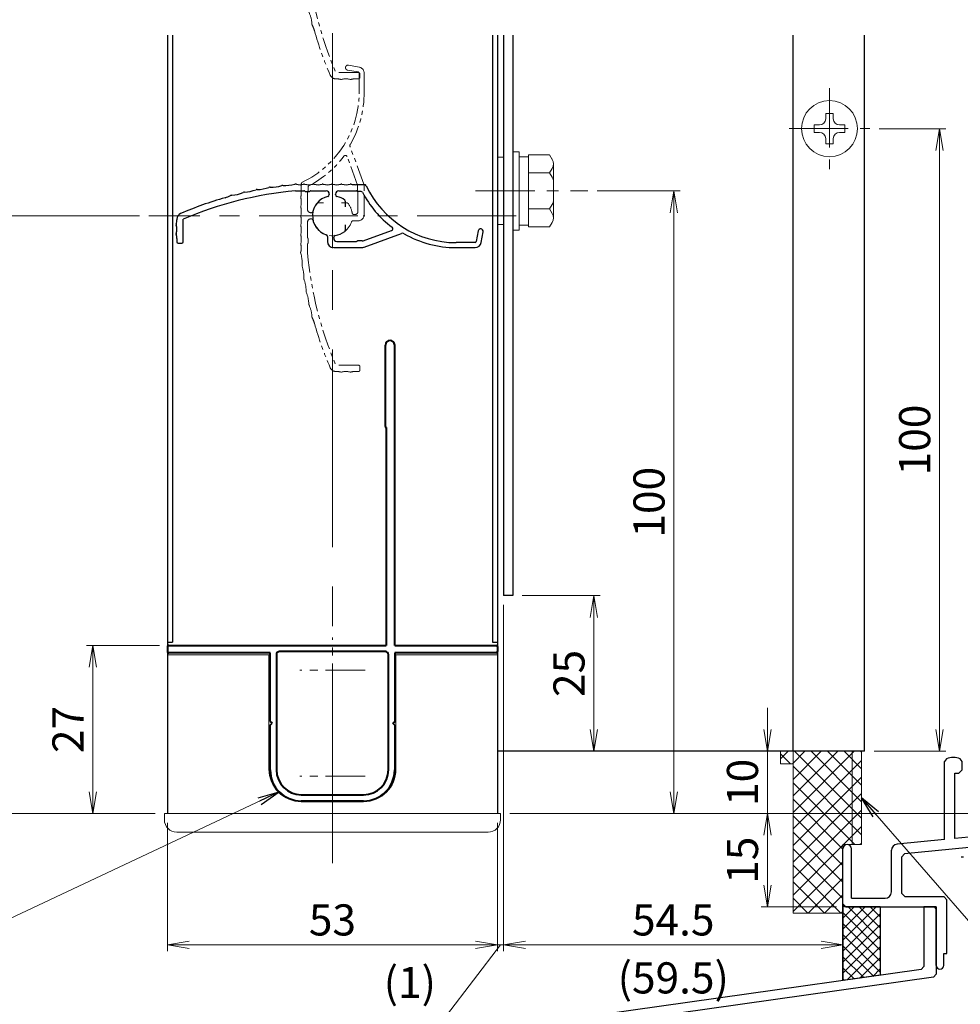
# Model space of a CAD drawing. Units: millimetres. Extents: x 0 to 1830, y -3470 to -2876.
# Drawn here: x 123 to 274, y -3370 to -3212 of the extents above; entities that cross this region are included whole.
import ezdxf

# ---------------------------------------------------------------- set-up
doc = ezdxf.new("R2010")
doc.units = ezdxf.units.MM
doc.header["$MEASUREMENT"] = 0
doc.linetypes.add('CENTER', pattern=[50.8, 31.75, -6.35, 6.35, -6.35])
doc.linetypes.add('PHANTOM', pattern=[63.5, 31.75, -6.35, 6.35, -6.35, 6.35, -6.35])
doc.layers.get('Defpoints').update_dxf_attribs({"color": 252})
for name, color, linetype, lineweight in [('bracket', 141, 'Continuous', 25), ('buhin', 152, 'Continuous', 13), ('center', 2, 'CENTER', 13), ('gaikei', 104, 'Continuous', 25), ('image', 71, 'PHANTOM', 13), ('katazai', 7, 'Continuous', 40), ('louver3', 3, 'Continuous', 25), ('sassi_sunpou', 211, 'Continuous', 13), ('sunpou', 201, 'Continuous', 13)]:
    doc.layers.add(name, color=color, linetype=linetype, lineweight=lineweight)
doc.layers.add('sassi', color=61, linetype='Continuous')
doc.styles.get("Standard").update_dxf_attribs({"font": 'simplex.shx', "width": 0.8, "bigfont": 'extfont2.shx'})
doc.dimstyles.get("Standard").update_dxf_attribs({"dimtxt": 5, "dimasz": 3.5, "dimexe": 1, "dimexo": 1.5, "dimgap": 1.5, "dimtad": 1, "dimdsep": 46, "dimtxsty": 'Standard', "dimblk": 'OPEN', "dimcen": 0, "dimclrd": 256, "dimclre": 256, "dimclrt": 256, "dimazin": 2, "dimtfac": 1, "dimtmove": 0, "dimatfit": 3, "dimldrblk": 'OPEN', "dimfxl": 0, "dimtolj": 1, "dimtzin": 0, "dimlwd": -1, "dimlwe": -1, "dimarcsym": 0})

# ---------------------------------------------------------------- blocks, each defined once
blk = doc.blocks.new('_Open')
at = {"color": 0, "lineweight": -2}
for p, q in [((-1, 0.167), (0, 0)), ((-1, -0.167), (0, 0)), ((0, 0), (-1, 0))]:
    blk.add_line(p, q, dxfattribs=at)
blk = doc.blocks.new('*D37')
at = {"layer": 'Defpoints', "color": 0}
for p in [(104.5, -2972.67), (146, -2972.67), (146, -3339.67)]:
    blk.add_point(p, dxfattribs=at)
at = {"layer": 'sunpou'}
for p, q in [((144.5, -2972.67), (103.5, -2972.67)), ((104.5, -3336.17), (104.5, -2976.17)), ((144.5, -3339.67), (103.5, -3339.67))]:
    blk.add_line(p, q, dxfattribs=at)
at = {"layer": 'sunpou', "xscale": 3.5, "yscale": 3.5, "zscale": 3.5}
for p, rotation in [((104.5, -2972.67), 90), ((104.5, -3339.67), 270)]:
    blk.add_blockref('_Open', p, dxfattribs=dict(at, rotation=rotation))
at = {"layer": 'sunpou', "insert": (100.5, -3156.17), "char_height": 5, "attachment_point": 5, "rotation": 90}
blk.add_mtext('\\A1;面格子H=サッシH+40', dxfattribs=at)
blk = doc.blocks.new('*D38')
at = {"layer": 'Defpoints', "color": 0}
for p in [(143.5, -3055.67), (119.5, -3243.67), (143.5, -3243.67)]:
    blk.add_point(p, dxfattribs=at)
at = {"layer": 'sunpou'}
for p, q in [((142, -3055.67), (118.5, -3055.67)), ((119.5, -3059.17), (119.5, -3240.17)), ((142, -3243.67), (118.5, -3243.67))]:
    blk.add_line(p, q, dxfattribs=at)
at = {"layer": 'sunpou', "xscale": 3.5, "yscale": 3.5, "zscale": 3.5}
for p, rotation in [((119.5, -3055.67), 90), ((119.5, -3243.67), 270)]:
    blk.add_blockref('_Open', p, dxfattribs=dict(at, rotation=rotation))
at = {"layer": 'sunpou', "insert": (115.5, -3149.67), "char_height": 5, "attachment_point": 5, "rotation": 90}
blk.add_mtext('\\A1;P:47xn', dxfattribs=at)
blk = doc.blocks.new('*D39')
at = {"layer": 'Defpoints', "color": 0}
for p in [(325, -3299.67), (200, -3339.67), (355, -3339.67)]:
    blk.add_point(p, dxfattribs=at)
at = {"layer": 'sassi_sunpou'}
for p, q in [((326.5, -3299.67), (356, -3299.67)), ((355, -3303.17), (355, -3336.17)), ((201.5, -3339.67), (356, -3339.67))]:
    blk.add_line(p, q, dxfattribs=at)
at = {"layer": 'sassi_sunpou', "xscale": 3.5, "yscale": 3.5, "zscale": 3.5}
for p, rotation in [((355, -3299.67), 90), ((355, -3339.67), 270)]:
    blk.add_blockref('_Open', p, dxfattribs=dict(at, rotation=rotation))
at = {"layer": 'sassi_sunpou', "insert": (351, -3319.67), "char_height": 5, "attachment_point": 5, "rotation": 90}
blk.add_mtext('\\A1;40', dxfattribs=at)
blk = doc.blocks.new('*D40')
at = {"layer": 'Defpoints', "color": 0}
for p in [(200.5, -3304.67), (255, -3354.17), (200.5, -3360.76)]:
    blk.add_point(p, dxfattribs=at)
at = {"layer": 'sunpou'}
for p, q in [((200.5, -3306.17), (200.5, -3361.76)), ((255, -3355.67), (255, -3361.76)), ((251.5, -3360.76), (204, -3360.76))]:
    blk.add_line(p, q, dxfattribs=at)
at = {"layer": 'sunpou', "xscale": 3.5, "yscale": 3.5, "zscale": 3.5, "rotation": 180}
blk.add_blockref('_Open', (200.5, -3360.76), dxfattribs=at)
at = {"layer": 'sunpou', "xscale": 3.5, "yscale": 3.5, "zscale": 3.5}
blk.add_blockref('_Open', (255, -3360.76), dxfattribs=at)
at = {"layer": 'sunpou', "char_height": 5, "attachment_point": 5}
for s, insert in [('\\A1;54.5', (227.75, -3356.76)), ('\\A1;(59.5)', (227.75, -3366.07))]:
    blk.add_mtext(s, dxfattribs=dict(at, insert=insert))
blk = doc.blocks.new('BMP-474B')
at = {"layer": 'buhin'}
h = blk.add_hatch(dxfattribs=at)
h.set_pattern_fill('ANSI37', color=256, scale=15, style=0)
h.set_pattern_definition([(45, (-1932.9203, -120.6635), (-1.3258252, 1.3258252), []), (135, (-1932.9203, -120.6635), (-1.3258252, -1.3258252), [])])
h.paths.add_polyline_path([(-78, -56), (-70, -56), (-70, -45), (-68.5, -45), (-68.5, -30), (-78, -30)])
h.paths.add_polyline_path([(-78, -32), (-78, -30), (-80, -30), (-80, -32)])
h.paths.add_polyline_path([(-67, -30), (-68.5, -30), (-68.5, -45), (-67, -45)])
for p, q in [((-80, -30), (-80, -32)), ((-80, -30), (-67, -30)), ((-78, -56), (-78, -30)), ((-68.5, -30), (-68.5, -45)), ((-67, -30), (-67, -45)), ((-80, -32), (-78, -32)), ((-67, -45), (-70, -45)), ((-70, -45), (-70, -56)), ((-70, -56), (-78, -56))]:
    blk.add_line(p, q, dxfattribs=at)
blk = doc.blocks.new('*D41')
at = {"layer": 'Defpoints', "color": 0}
for p in [(242.87, -3339.67), (247, -3339.67), (255.5, -3354.67)]:
    blk.add_point(p, dxfattribs=at)
at = {"layer": 'sunpou'}
for p, q in [((245.5, -3339.67), (241.87, -3339.67)), ((242.87, -3351.17), (242.87, -3343.17)), ((254, -3354.67), (241.87, -3354.67))]:
    blk.add_line(p, q, dxfattribs=at)
at = {"layer": 'sunpou', "xscale": 3.5, "yscale": 3.5, "zscale": 3.5}
for p, rotation in [((242.87, -3339.67), 90), ((242.87, -3354.67), 270)]:
    blk.add_blockref('_Open', p, dxfattribs=dict(at, rotation=rotation))
at = {"layer": 'sunpou', "insert": (238.87, -3347.17), "char_height": 5, "attachment_point": 5, "rotation": 90}
blk.add_mtext('\\A1;15', dxfattribs=at)
blk = doc.blocks.new('*D42')
at = {"layer": 'Defpoints', "color": 0}
for p in [(200.5, -3304.67), (199.5, -3339.67), (200.5, -3360.76)]:
    blk.add_point(p, dxfattribs=at)
at = {"layer": 'sunpou'}
for p, q in [((200.5, -3306.17), (200.5, -3361.76)), ((199.5, -3341.17), (199.5, -3361.76)), ((191.34, -3372.1), (200, -3360.76)), ((199.5, -3360.76), (200.5, -3360.76)), ((204, -3360.76), (207.5, -3360.76)), ((179.53, -3372.1), (191.34, -3372.1))]:
    blk.add_line(p, q, dxfattribs=at)
at = {"layer": 'sunpou', "xscale": 3.5, "yscale": 3.5, "zscale": 3.5}
blk.add_blockref('_Open', (199.5, -3360.76), dxfattribs=at)
at = {"layer": 'sunpou', "xscale": 3.5, "yscale": 3.5, "zscale": 3.5, "rotation": 180}
blk.add_blockref('_Open', (200.5, -3360.76), dxfattribs=at)
at = {"layer": 'sunpou', "insert": (185.43, -3366.8), "char_height": 5, "attachment_point": 5}
blk.add_mtext('\\A1;(1)', dxfattribs=at)
blk = doc.blocks.new('*D43')
at = {"layer": 'Defpoints', "color": 0}
for p in [(146.5, -3339.67), (199.5, -3339.67), (146.5, -3360.76)]:
    blk.add_point(p, dxfattribs=at)
at = {"layer": 'sunpou'}
for p, q in [((146.5, -3341.17), (146.5, -3361.76)), ((199.5, -3341.17), (199.5, -3361.76)), ((196, -3360.76), (150, -3360.76))]:
    blk.add_line(p, q, dxfattribs=at)
at = {"layer": 'sunpou', "xscale": 3.5, "yscale": 3.5, "zscale": 3.5, "rotation": 180}
blk.add_blockref('_Open', (146.5, -3360.76), dxfattribs=at)
at = {"layer": 'sunpou', "xscale": 3.5, "yscale": 3.5, "zscale": 3.5}
blk.add_blockref('_Open', (199.5, -3360.76), dxfattribs=at)
at = {"layer": 'sunpou', "insert": (173, -3356.76), "char_height": 5, "attachment_point": 5}
blk.add_mtext('\\A1;53', dxfattribs=at)
blk = doc.blocks.new('PRO-SE70 30開口縦断面_下')
at = {"layer": 'center', "lineweight": -3, "ltscale": 0.2}
for p, q in [((-16.5, -14.5), (-16.5, -22.5)), ((-12.5, -18.5), (-20.5, -18.5)), ((-47, -43), (-47, -51)), ((-43, -47), (-51, -47))]:
    blk.add_line(p, q, dxfattribs=at)
at = {"layer": 'sassi', "lineweight": -3}
for p, q in [((18.5, 3), (19.7, 3)), ((18.5, 3), (18.5, 0.7)), ((20, 2.7), (19.7, 3)), ((20, 2.7), (20, -3)), ((-1.35, 0), (-1.65, -0.3)), ((17.8, 0), (-1.35, 0)), ((-19.83, -0.2), (-20.15, -0.67)), ((-20.15, -18), (-20.15, -0.67)), ((-17.35, -0.67), (-17.67, -0.2)), ((-17.35, -0.67), (-17.35, -10)), ((-1.65, -2), (-1.65, -0.3)), ((0, -1.2), (0, -44.5)), ((18.8, -1.2), (0, -1.2)), ((18.8, -1.2), (18.8, -3)), ((-3, -2), (-3.5, -2.5)), ((-3.5, -2.5), (-3.5, -3.8)), ((-1.65, -2), (-3, -2)), ((-2.3, -3), (-2.6, -3.3)), ((-1.55, -3), (-2.3, -3)), ((-1.25, -3.3), (-1.55, -3)), ((20, -3), (18.8, -3)), ((-3.5, -3.8), (-3, -4.3)), ((-2.9, -4.3), (-3, -4.3)), ((-2.9, -4.3), (-2.6, -4)), ((-2.6, -3.3), (-2.6, -4)), ((-1.25, -3.3), (-1.25, -8.7)), ((-3, -7.7), (-3.5, -8.2)), ((-2.9, -7.7), (-3, -7.7)), ((-2.6, -8), (-2.9, -7.7)), ((-3.5, -8.2), (-3.5, -9)), ((-2.6, -8), (-2.6, -8.7)), ((-2.6, -8.7), (-2.3, -9)), ((-1.55, -9), (-2.3, -9)), ((-1.55, -9), (-1.25, -8.7)), ((-18.15, -10), (-17.35, -10)), ((-18.15, -15), (-18.15, -10)), ((-1.65, -10), (-2.5, -10)), ((-1.65, -10), (-1.65, -14)), ((-18.15, -15), (-2.65, -15)), ((-18.5, -38), (-18.5, -16.65)), ((-18.5, -16.65), (-2.15, -16.65)), ((-1.65, -17.15), (-2.15, -16.65)), ((-1.65, -37.5), (-1.65, -17.15)), ((-36.5, -18), (-37, -18.5)), ((-37, -19.8), (-37, -18.5)), ((-20.15, -18), (-36.5, -18)), ((-37, -19.8), (-36.5, -20.3)), ((-36.4, -20.3), (-36.5, -20.3)), ((-36.4, -20.3), (-36.1, -20)), ((-35.8, -19), (-36.1, -19.3)), ((-36.1, -20), (-36.1, -19.3)), ((-35.05, -19), (-35.8, -19)), ((-34.75, -19.3), (-35.05, -19)), ((-34.75, -24.7), (-34.75, -19.3)), ((-33.65, -25.5), (-33.65, -19.2)), ((-20.15, -19.2), (-33.65, -19.2)), ((-20.15, -38), (-20.15, -19.2)), ((-36.5, -23.7), (-37, -24.2)), ((-36.4, -23.7), (-36.5, -23.7)), ((-36.1, -24), (-36.4, -23.7)), ((-37, -25), (-37, -24.2)), ((-36.1, -24.7), (-36.1, -24)), ((-36.1, -24.7), (-35.8, -25)), ((-35.05, -25), (-35.8, -25)), ((-35.05, -25), (-34.75, -24.7)), ((-34.15, -26), (-36, -26)), ((-34.15, -26), (-33.65, -25.5)), ((-53.33, -31.2), (-53.65, -31.67)), ((-50.85, -31.67), (-51.17, -31.2)), ((-53.65, -44.16), (-53.65, -31.67)), ((-51.35, -33.5), (-50.85, -33)), ((-50.85, -33), (-50.85, -31.67)), ((-52, -44), (-52, -33.5)), ((-52, -33.5), (-51.35, -33.5)), ((-2.15, -38), (-1.65, -37.5)), ((-20.15, -38), (-23.45, -41.2)), ((-18.5, -38), (-2.15, -38)), ((-19.41, -39.79), (-22.35, -42.64)), ((-19.06, -39.65), (-19.41, -39.79)), ((-19.06, -39.65), (-2.15, -39.65)), ((-1.65, -40.15), (-2.15, -39.65)), ((-1.65, -40.15), (-1.65, -43.05)), ((-23.45, -41.2), (-52, -44)), ((-22.65, -42.78), (-22.35, -42.64)), ((-53.65, -44.16), (-61.3, -44.91)), ((-22.65, -42.78), (-42.45, -44.72)), ((-5.5, -43.35), (-6, -43.85)), ((-6, -43.85), (-6, -44.5)), ((-1.95, -43.35), (-5.5, -43.35)), ((-1.95, -43.35), (-1.65, -43.05)), ((-70, -54.5), (-70, -45.7)), ((-68.6, -53.6), (-68.6, -45.7)), ((-45, -44.97), (-60.1, -46.45)), ((-45, -44.97), (-45, -50)), ((-43.35, -45.72), (-43.35, -48.05)), ((-6, -44.5), (-5.5, -45)), ((-0.5, -45), (-5.5, -45)), ((-0.5, -45), (0, -44.5)), ((-62.2, -52.6), (-62.2, -45.91)), ((-60.1, -46.45), (-60.55, -46.95)), ((-60.55, -52.85), (-60.55, -46.95)), ((-43.35, -48.05), (-43.05, -48.35)), ((-39.5, -48.35), (-43.05, -48.35)), ((-39, -48.85), (-39.5, -48.35)), ((-39, -48.85), (-39, -49.5)), ((-39.5, -50), (-45, -50)), ((-39.5, -50), (-39, -49.5)), ((-68.6, -53.6), (-63.2, -53.6)), ((-60.55, -52.85), (-60.05, -53.35)), ((-60.05, -53.35), (-53.8, -53.35)), ((-53.3, -53.85), (-53.8, -53.35)), ((-70, -54.5), (-69.5, -55)), ((-69.5, -55), (-55.3, -55)), ((-55, -55.3), (-55.3, -55)), ((-55, -64.4), (-55, -55.3)), ((-53.3, -62.5), (-53.3, -53.85)), ((-53.8, -62.5), (-53.3, -62.5)), ((-53.8, -64.4), (-53.8, -62.5))]:
    blk.add_line(p, q, dxfattribs=at)
for centre, radius, start, end in [((-18.75, -3), 3, 68.8998, 111.1002), ((17.8, 0.7), 0.7, 270, 0), ((-2.5, -9), 1, 180, 270), ((-2.65, -14), 1, 270, 0), ((-36, -25), 1, 180, 270), ((-52.25, -34), 3, 68.8998, 111.1002), ((-69.3, -45.7), 0.7, 0, 180), ((-61.2, -45.91), 1, 95.6008, 180), ((-42.35, -45.72), 1, 95.6008, 180), ((-63.2, -52.6), 1, 270, 0), ((-54.4, -64.4), 0.6, 180, 0)]:
    blk.add_arc(centre, radius, start, end, dxfattribs=at)
blk = doc.blocks.new('*D44')
at = {"layer": 'Defpoints', "color": 0}
for p in [(259.35, -3229.67), (270.53, -3229.67), (258.5, -3329.67)]:
    blk.add_point(p, dxfattribs=at)
at = {"layer": 'sunpou'}
for p, q in [((260.85, -3229.67), (271.53, -3229.67)), ((270.53, -3326.17), (270.53, -3233.17)), ((260, -3329.67), (271.53, -3329.67))]:
    blk.add_line(p, q, dxfattribs=at)
at = {"layer": 'sunpou', "xscale": 3.5, "yscale": 3.5, "zscale": 3.5}
for p, rotation in [((270.53, -3229.67), 90), ((270.53, -3329.67), 270)]:
    blk.add_blockref('_Open', p, dxfattribs=dict(at, rotation=rotation))
at = {"layer": 'sunpou', "insert": (266.53, -3279.67), "char_height": 5, "attachment_point": 5, "rotation": 90}
blk.add_mtext('\\A1;100', dxfattribs=at)
blk = doc.blocks.new('*D45')
at = {"layer": 'Defpoints', "color": 0}
for p in [(214.02, -3239.67), (200, -3339.67), (227.85, -3339.67)]:
    blk.add_point(p, dxfattribs=at)
at = {"layer": 'sunpou'}
for p, q in [((215.52, -3239.67), (228.85, -3239.67)), ((227.85, -3243.17), (227.85, -3336.17)), ((201.5, -3339.67), (228.85, -3339.67))]:
    blk.add_line(p, q, dxfattribs=at)
at = {"layer": 'sunpou', "xscale": 3.5, "yscale": 3.5, "zscale": 3.5}
for p, rotation in [((227.85, -3239.67), 90), ((227.85, -3339.67), 270)]:
    blk.add_blockref('_Open', p, dxfattribs=dict(at, rotation=rotation))
at = {"layer": 'sunpou', "insert": (223.85, -3289.67), "char_height": 5, "attachment_point": 5, "rotation": 90}
blk.add_mtext('\\A1;100', dxfattribs=at)
blk = doc.blocks.new('*D46')
at = {"layer": 'Defpoints', "color": 0}
for p in [(202, -3304.67), (199.5, -3329.67), (215, -3329.67)]:
    blk.add_point(p, dxfattribs=at)
at = {"layer": 'sunpou'}
for p, q in [((203.5, -3304.67), (216, -3304.67)), ((215, -3308.17), (215, -3326.17)), ((201, -3329.67), (216, -3329.67))]:
    blk.add_line(p, q, dxfattribs=at)
at = {"layer": 'sunpou', "xscale": 3.5, "yscale": 3.5, "zscale": 3.5}
for p, rotation in [((215, -3304.67), 90), ((215, -3329.67), 270)]:
    blk.add_blockref('_Open', p, dxfattribs=dict(at, rotation=rotation))
at = {"layer": 'sunpou', "insert": (211, -3317.17), "char_height": 5, "attachment_point": 5, "rotation": 90}
blk.add_mtext('\\A1;25', dxfattribs=at)
blk = doc.blocks.new('*D47')
at = {"layer": 'Defpoints', "color": 0}
for p in [(146.7, -3312.67), (134.51, -3339.67), (146, -3339.67)]:
    blk.add_point(p, dxfattribs=at)
at = {"layer": 'sunpou'}
for p, q in [((145.2, -3312.67), (133.51, -3312.67)), ((134.51, -3316.17), (134.51, -3336.17)), ((144.5, -3339.67), (133.51, -3339.67))]:
    blk.add_line(p, q, dxfattribs=at)
at = {"layer": 'sunpou', "xscale": 3.5, "yscale": 3.5, "zscale": 3.5}
for p, rotation in [((134.51, -3312.67), 90), ((134.51, -3339.67), 270)]:
    blk.add_blockref('_Open', p, dxfattribs=dict(at, rotation=rotation))
at = {"layer": 'sunpou', "insert": (130.51, -3326.17), "char_height": 5, "attachment_point": 5, "rotation": 90}
blk.add_mtext('\\A1;27', dxfattribs=at)
blk = doc.blocks.new('*D48')
at = {"layer": 'Defpoints', "color": 0}
for p in [(242.87, -3329.67), (245, -3329.67), (247, -3339.67)]:
    blk.add_point(p, dxfattribs=at)
at = {"layer": 'sunpou'}
for p, q in [((242.87, -3326.17), (242.87, -3322.67)), ((243.5, -3329.67), (241.87, -3329.67)), ((242.87, -3339.67), (242.87, -3329.67)), ((245.5, -3339.67), (241.87, -3339.67)), ((242.87, -3343.17), (242.87, -3346.67))]:
    blk.add_line(p, q, dxfattribs=at)
at = {"layer": 'sunpou', "xscale": 3.5, "yscale": 3.5, "zscale": 3.5}
for p, rotation in [((242.87, -3329.67), 270), ((242.87, -3339.67), 90)]:
    blk.add_blockref('_Open', p, dxfattribs=dict(at, rotation=rotation))
at = {"layer": 'sunpou', "insert": (238.87, -3334.67), "char_height": 5, "attachment_point": 5, "rotation": 90}
blk.add_mtext('\\A1;10', dxfattribs=at)
blk = doc.blocks.new('*D82')
at = {"layer": 'Defpoints', "color": 0}
for p in [(143.5, -3243.67), (119.5, -3339.67), (146, -3339.67)]:
    blk.add_point(p, dxfattribs=at)
at = {"layer": 'sunpou'}
for p, q in [((142, -3243.67), (118.5, -3243.67)), ((119.5, -3247.17), (119.5, -3336.17)), ((144.5, -3339.67), (118.5, -3339.67))]:
    blk.add_line(p, q, dxfattribs=at)
at = {"layer": 'sunpou', "xscale": 3.5, "yscale": 3.5, "zscale": 3.5}
for p, rotation in [((119.5, -3243.67), 90), ((119.5, -3339.67), 270)]:
    blk.add_blockref('_Open', p, dxfattribs=dict(at, rotation=rotation))
at = {"layer": 'sunpou', "insert": (115.5, -3291.67), "char_height": 5, "attachment_point": 5, "rotation": 90}
blk.add_mtext('\\A1;B寸法', dxfattribs=at)
blk = doc.blocks.new('H-26820')
at = {"layer": 'center', "ltscale": 0.2}
for p, q in [((0, -5.25), (0, 5.25)), ((-5.25, 0), (5.25, 0)), ((0, -11.75), (0, -22.25)), ((-5.25, -17), (5.25, -17))]:
    blk.add_line(p, q, dxfattribs=at)
at = {"layer": 'katazai'}
for p, q in [((-5, 4), (5, 4)), ((5, 3), (-5, 3)), ((-10, -8.2), (-10, -1)), ((-9, -1), (-9, -19.5)), ((9, -19.5), (9, -1)), ((10, -1), (10, -8.2)), ((-10, -8.2), (-9.7, -8.5)), ((-10, -8.8), (-9.7, -8.5)), ((-10, -19.8), (-10, -8.8)), ((10, -8.2), (9.7, -8.5)), ((10, -8.8), (9.7, -8.5)), ((10, -8.8), (10, -19.8)), ((-26.5, -20.8), (-26.5, -20)), ((-26.3, -19.8), (-10, -19.8)), ((-8.5, -20), (8.5, -20)), ((10, -19.8), (26.3, -19.8)), ((26.5, -20.8), (26.5, -20)), ((-10, -21), (-26.3, -21)), ((-10, -21), (-10, -69.25)), ((26.3, -21), (-8.65, -21)), ((-8.65, -56), (-8.65, -21)), ((-8.5, -56.15), (-8.5, -69.25))]:
    blk.add_line(p, q, dxfattribs=at)
for centre, radius, start, end in [((-5, -1), 5, 90, 180), ((5, -1), 5, 0, 90), ((-5, -1), 4, 90, 180), ((5, -1), 4, 0, 90), ((-26.3, -20), 0.2, 90, 180), ((-8.5, -19.5), 0.5, 180, 270), ((8.5, -19.5), 0.5, 270, 0), ((26.3, -20), 0.2, 360, 90), ((-26.3, -20.8), 0.2, 180, 270), ((26.3, -20.8), 0.2, 270, 0), ((-8.65, -56.15), 0.15, 0, 90), ((-9.25, -69.25), 0.75, 180, 0)]:
    blk.add_arc(centre, radius, start, end, dxfattribs=at)
blk = doc.blocks.new('H-27609_c')
at = {"layer": 'center', "ltscale": 0.2}
for p, q in [((0, -5.2), (0, 5.2)), ((-5.2, 0), (5.2, 0))]:
    blk.add_line(p, q, dxfattribs=at)
at = {"layer": 'image', "ltscale": 0.1}
for p, q in [((4.27, 23.89), (2.57, 24.19)), ((2.43, 23.41), (4.13, 23.11)), ((4.3, 22.91), (4.3, 19.86)), ((5.1, 19.86), (5.1, 22.91)), ((5.04, 5.07), (2.84, 11.1)), ((4.02, 4.94), (2.36, 9.5)), ((-5, 5.14), (-5, 3.7)), ((-4, 1), (-4, 3.84)), ((-3.9, 4.64), (-3.9, 4.1)), ((4, 4.71), (4, 4.1)), ((4.1, 0.7), (4.1, 3.84)), ((5.1, 0.2), (5.1, 4.72)), ((-1.46, 2.1), (-2.27, 2.1)), ((2.27, 2.1), (1.46, 2.1)), ((-3.41, 0.5), (-3.5, 0.5)), ((3.6, 0.2), (3.46, 0.2)), ((-4, -3.47), (-4, -1)), ((-3.5, -0.5), (-3.41, -0.5)), ((3.32, -0.8), (4.1, -0.8)), ((-4, -5.96), (-4, -4.57)), ((-3.9, -4.3), (-3.9, -3.74)), ((4.2, -24), (0.55, -24)), ((0.55, -25), (0.65, -25)), ((3.65, -25), (4.2, -25)), ((4.4, -24.8), (4.4, -24.2))]:
    blk.add_line(p, q, dxfattribs=at)
for centre, radius, start, end in [((2.5, 23.8), 0.4, 80, 260), ((4.1, 22.91), 1, 0, 80), ((4.1, 22.91), 0.2, 0, 80), ((-11.7, 19.86), 16, 295.4325, 0), ((-11.7, 19.86), 16.8, 330.2102, 0), ((3.31, 11.27), 0.5, 150.2102, 200), ((-11.7, 19.86), 17, 297.7177, 322.789), ((2.08, 9.4), 0.3, 20, 142.789), ((-4.7, 5.14), 0.3, 115.4325, 180), ((-3.7, 4.64), 0.2, 117.7177, 180), ((4.2, 4.71), 0.2, 156.2914, 180), ((3.83, 4.87), 0.2, 336.2914, 20), ((4.1, 4.72), 1, 0, 20), ((-7.56, 3.7), 2.56, 344.8107, 0), ((-3.8, 3.84), 0.2, 138.5904, 180), ((-4.1, 4.1), 0.2, 318.5904, 360), ((4.2, 4.1), 0.2, 180, 221.4096), ((3.9, 3.84), 0.2, 0, 41.4096), ((-4.8, 2.95), 0.3, 164.8107, 195.1893), ((-7.56, 2.2), 2.56, 344.8107, 15.1893), ((0, 0), 3.2, 141.6335, 166.787), ((-2.27, 1.8), 0.3, 90, 141.6335), ((2.27, 1.8), 0.3, 38.3665, 90), ((0, 0), 3.2, 8.2132, 38.3665), ((-4.8, 1.45), 0.3, 164.8107, 195.1893), ((-4.8, -0.05), 0.3, 164.8107, 195.1893), ((-7.56, 0.7), 2.56, 344.8107, 15.1893), ((-3.5, 1), 0.5, 180, 270), ((-3.41, 0.8), 0.3, 270, 346.787), ((3.46, 0.5), 0.3, 188.2132, 270), ((3.6, 0.7), 0.5, 270, 0), ((4.1, 0.2), 1, 270, 360), ((-4.8, -1.55), 0.3, 164.8107, 195.1893), ((-7.56, -0.8), 2.56, 344.8107, 15.1893), ((-3.5, -1), 0.5, 90, 180), ((-3.41, -0.8), 0.3, 13.213, 90), ((0, 0), 3.2, 193.213, 341.6823), ((3.32, -1.1), 0.3, 90, 161.6823), ((-4.8, -3.05), 0.3, 164.8107, 195.1893), ((-7.56, -2.3), 2.56, 344.8107, 15.1893), ((-7.56, -3.8), 2.56, 344.8107, 15.1893), ((-4.8, -4.55), 0.3, 164.8107, 197.3263), ((-6.9, -5.21), 1.9, 342.9108, 17.3263), ((-3.8, -3.47), 0.2, 180, 221.4096), ((-3.8, -4.57), 0.2, 138.5904, 180), ((-4.1, -3.74), 0.2, 0, 41.4096), ((-4.1, -4.3), 0.2, 318.5904, 360), ((-4.61, -5.91), 0.5, 162.9108, 195.9913), ((-10.37, -7.56), 5.5, 356.0087, 15.9913), ((54.77, -0.72), 59, 185.0929, 203.2414), ((-4.39, -7.98), 0.5, 176.0087, 197.9913), ((-10.09, -9.83), 5.5, 358.0087, 17.9913), ((-4.1, -10.04), 0.5, 178.0087, 199.9913), ((-9.73, -12.09), 5.5, 0.0087, 19.9913), ((-3.74, -12.09), 0.5, 180.0087, 201.9913), ((-9.3, -14.34), 5.5, 2.0087, 21.9913), ((-3.31, -14.13), 0.5, 182.0087, 203.9913), ((-8.78, -16.56), 5.5, 4.0087, 23.9913), ((-2.8, -16.14), 0.5, 184.0087, 205.9913), ((-8.19, -18.77), 5.5, 16, 25.9913), ((54.77, -0.72), 60, 196, 203.2414), ((0.55, -24), 1, 203.2414, 270), ((0.65, -27.56), 2.56, 74.8107, 90), ((1.4, -24.8), 0.3, 254.8107, 285.1893), ((2.15, -27.56), 2.56, 74.8107, 105.1893), ((2.9, -24.8), 0.3, 254.8107, 285.1893), ((3.65, -27.56), 2.56, 90, 105.1893), ((4.2, -24.2), 0.2, 0, 90), ((4.2, -24.8), 0.2, 270, 360)]:
    blk.add_arc(centre, radius, start, end, dxfattribs=at)
blk = doc.blocks.new('A$C6F9D6183')
at = {"layer": 'buhin'}
blk.add_lwpolyline([(0, -5.4), (1, -5.4), (1, 5.4), (0, 5.4)], close=True, dxfattribs=at)
blk = doc.blocks.new('M6upset_v')
at = {"layer": 'buhin'}
for p, q in [((0, -6.299997), (0, 6.299997)), ((0, 6.299997), (1, 6.299997)), ((1, -6.299997), (1, 6.300003)), ((2.5, 5.500003), (1, 5.500003)), ((2.5, 5.499997), (1, 5.499997)), ((2.5, -5.773499), (2.5, 5.773506)), ((5.889957, 5.773506), (2.5, 5.773506)), ((2.798177, 5.773506), (2.5, 5.773506)), ((5.889957, 5.773506), (6.306624, 5.051818)), ((6.221069, 5.200003), (6.306624, 5.051818)), ((5.889957, 2.886755), (6.306624, 3.608442)), ((6.5, -4.330124), (6.5, 4.33013)), ((5.889957, 2.886755), (2.5, 2.886755)), ((5.889957, 2.886755), (6.293885, 2.187131)), ((5.889957, -2.886748), (2.5, -2.886748)), ((5.889957, -2.886748), (6.293885, -2.187125)), ((5.889957, -2.886748), (6.306624, -3.608436)), ((1, -6.299997), (0, -6.299997)), ((2.5, -5.499997), (1, -5.499997)), ((5.889957, -5.773499), (2.5, -5.773499)), ((5.889957, -5.773499), (6.306624, -5.051812))]:
    blk.add_line(p, q, dxfattribs=at)
for centre, radius, start, end in [((5.056624, 4.33013), 1.443376, 330, 30), ((4.961538, 1.417901), 1.538462, 0, 30), ((4.961538, -1.417894), 1.538462, 330, 0), ((5.056624, -4.330124), 1.443376, 330, 30)]:
    blk.add_arc(centre, radius, start, end, dxfattribs=at)
blk = doc.blocks.new('3KP10527')
at = {"layer": 'buhin'}
for p, q in [((25, 9), (-25, 9)), ((-27, 7), (-27, 6)), ((27, 6), (27, 7)), ((-27, 6), (27, 6)), ((-26.5, 6), (-26.5, -19.5)), ((26.5, -19.5), (26.5, 6)), ((-5, 4.1), (5, 4.1)), ((-10.2, -19.5), (-10.2, -1.1)), ((10.2, -1.1), (10.2, -19.5)), ((-26.5, -19.5), (-10.2, -19.5)), ((10.2, -19.5), (26.5, -19.5))]:
    blk.add_line(p, q, dxfattribs=at)
for centre, radius, start, end in [((-25, 7), 2, 90, 180), ((25, 7), 2, 0, 90), ((-5, -1.1), 5.2, 90, 180), ((5, -1.1), 5.2, 360, 90)]:
    blk.add_arc(centre, radius, start, end, dxfattribs=at)
blk = doc.blocks.new('H-27609')
at = {"layer": 'center', "ltscale": 0.2}
for p, q in [((0, 5.2), (0, -5.2)), ((-5.2, 0), (5.2, 0))]:
    blk.add_line(p, q, dxfattribs=at)
at = {"layer": 'louver3'}
for p, q in [((5.14, 5), (3.7, 5)), ((-5.96, 4), (-4.57, 4)), ((-4.3, 3.9), (-3.74, 3.9)), ((-3.47, 4), (-1, 4)), ((-0.5, 3.5), (-0.5, 3.41)), ((0.5, 3.41), (0.5, 3.5)), ((1, 4), (3.84, 4)), ((4.64, 3.9), (4.1, 3.9)), ((2.1, 1.46), (2.1, 2.27)), ((-25, -0.55), (-25, -0.65)), ((-24, -4.2), (-24, -0.55)), ((2.1, -2.27), (2.1, -1.46)), ((4.94, -4.02), (9.5, -2.36)), ((5.07, -5.04), (11.1, -2.84)), ((23.41, -2.43), (23.11, -4.13)), ((23.89, -4.27), (24.19, -2.57)), ((-25, -3.65), (-25, -4.2)), ((-24.8, -4.4), (-24.2, -4.4)), ((-0.8, -3.32), (-0.8, -4.1)), ((0.2, -3.6), (0.2, -3.46)), ((0.7, -4.1), (3.84, -4.1)), ((4.71, -4), (4.1, -4)), ((22.91, -4.3), (19.86, -4.3)), ((0.2, -5.1), (4.72, -5.1)), ((19.86, -5.1), (22.91, -5.1))]:
    blk.add_line(p, q, dxfattribs=at)
for centre, radius, start, end in [((-9.83, 10.09), 5.5, 268.0087, 287.9913), ((-7.98, 4.39), 0.5, 86.0087, 107.9913), ((-7.56, 10.37), 5.5, 266.0087, 285.9913), ((-5.91, 4.61), 0.5, 72.9108, 105.9913), ((-5.21, 6.9), 1.9, 252.9108, 287.3263), ((-4.55, 4.8), 0.3, 74.8107, 107.3263), ((-3.8, 7.56), 2.56, 254.8107, 285.1893), ((-3.05, 4.8), 0.3, 74.8107, 105.1893), ((-2.3, 7.56), 2.56, 254.8107, 285.1893), ((-1.55, 4.8), 0.3, 74.8107, 105.1893), ((-0.8, 7.56), 2.56, 254.8107, 285.1893), ((-0.05, 4.8), 0.3, 74.8107, 105.1893), ((0.7, 7.56), 2.56, 254.8107, 285.1893), ((1.45, 4.8), 0.3, 74.8107, 105.1893), ((2.2, 7.56), 2.56, 254.8107, 285.1893), ((2.95, 4.8), 0.3, 74.8107, 105.1893), ((3.7, 7.56), 2.56, 254.8107, 270), ((5.14, 4.7), 0.3, 25.4325, 90), ((19.86, 11.7), 16, 205.4325, 270), ((-0.72, -54.77), 59, 95.0929, 113.2414), ((-18.77, 8.19), 5.5, 286, 295.9913), ((-16.14, 2.8), 0.5, 94.0087, 115.9913), ((-16.56, 8.78), 5.5, 274.0087, 293.9913), ((-14.13, 3.31), 0.5, 92.0087, 113.9913), ((-14.34, 9.3), 5.5, 272.0087, 291.9913), ((-12.09, 3.74), 0.5, 90.0087, 111.9913), ((-12.09, 9.73), 5.5, 270.0087, 289.9913), ((-10.04, 4.1), 0.5, 88.0087, 109.9913), ((-4.57, 3.8), 0.2, 48.5904, 90), ((-4.3, 4.1), 0.2, 228.5904, 270), ((-3.74, 4.1), 0.2, 270, 311.4096), ((-3.47, 3.8), 0.2, 90, 131.4096), ((-1, 3.5), 0.5, 360, 90), ((-0.8, 3.41), 0.3, 283.213, 360), ((1, 3.5), 0.5, 90, 180), ((0.8, 3.41), 0.3, 180, 256.787), ((3.84, 3.8), 0.2, 48.5904, 90), ((4.1, 4.1), 0.2, 228.5904, 270), ((4.64, 3.7), 0.2, 27.7177, 90), ((19.86, 11.7), 17, 207.7177, 232.789), ((-0.72, -54.77), 60, 106, 113.2414), ((0, 0), 3.2, 103.213, 251.6823), ((0, 0), 3.2, 51.6335, 76.787), ((1.8, 2.27), 0.3, 360, 51.6335), ((-24, -0.55), 1, 113.2414, 180), ((-24.8, -1.4), 0.3, 164.8107, 195.1893), ((-27.56, -0.65), 2.56, 344.8107, 0), ((-27.56, -2.15), 2.56, 344.8107, 15.1893), ((-24.8, -2.9), 0.3, 164.8107, 195.1893), ((-27.56, -3.65), 2.56, 0, 15.1893), ((-1.1, -3.32), 0.3, 0, 71.6823), ((0, 0), 3.2, 278.2132, 308.3665), ((1.8, -2.27), 0.3, 308.3665, 0), ((9.4, -2.08), 0.3, 290, 52.789), ((11.27, -3.31), 0.5, 60.2102, 110), ((19.86, 11.7), 16.8, 240.2102, 270), ((23.8, -2.5), 0.4, 350, 170), ((-24.8, -4.2), 0.2, 180, 270), ((-24.2, -4.2), 0.2, 270, 0), ((0.2, -4.1), 1, 180, 270), ((0.5, -3.46), 0.3, 98.2132, 180), ((0.7, -3.6), 0.5, 180, 270), ((3.84, -3.9), 0.2, 270, 311.4096), ((4.1, -4.2), 0.2, 90, 131.4096), ((4.71, -4.2), 0.2, 66.2914, 90), ((4.87, -3.83), 0.2, 246.2914, 290), ((22.91, -4.1), 0.2, 270, 350), ((22.91, -4.1), 1, 270, 350), ((4.72, -4.1), 1, 270, 290)]:
    blk.add_arc(centre, radius, start, end, dxfattribs=at)
blk = doc.blocks.new('A$C9062')
at = {"layer": 'sassi'}
h = blk.add_hatch(dxfattribs=at)
h.set_pattern_fill('ANSI37', color=256, scale=10, style=0)
h.set_pattern_definition([(45, (995.2513, -277.468), (-0.8838835, 0.8838835), []), (135, (995.2513, -277.468), (-0.8838835, -0.8838835), [])])
edge = h.paths.add_edge_path()
edge.add_arc((-69.5, -54.5), 0.5, 180, 270)
edge.add_line((-70, -66.83), (-70, -54.5))
edge.add_line((-64, -65.99), (-70, -66.83))
edge.add_line((-64, -55), (-64, -65.99))
edge.add_line((-64, -55), (-69.5, -55))
at = {"layer": 'Defpoints'}
for p, q in [((-70, -66.83), (-70, -54.5)), ((-64, -55), (-69.5, -55)), ((-64, -55), (-64, -65.99)), ((-64, -65.99), (-70, -66.83))]:
    blk.add_line(p, q, dxfattribs=at)
blk.add_arc((-69.5, -54.5), 0.5, 180, 270, dxfattribs=at)
at = {"layer": 'sassi'}
for p, q in [((-70, -54.5), (-70, -66.83)), ((-55, -55), (-57, -55)), ((-57, -55), (-57, -64.57)), ((-55, -55), (-55, -65.8)), ((-57.43, -65.06), (-57, -64.57)), ((-57.43, -65.06), (-190.28, -83.76)), ((-55.43, -66.29), (-190.07, -85.24)), ((-55.43, -66.29), (-55, -65.8)), ((-190.07, -85.24), (-190.5, -85.74)), ((-192, -99), (-192, -85.74)), ((-190.5, -99), (-190.5, -85.74)), ((-190.5, -99), (-192, -99))]:
    blk.add_line(p, q, dxfattribs=at)
blk.add_arc((-190, -85.74), 2, 98.0112, 180, dxfattribs=at)

msp = doc.modelspace()

# ---------------------------------------------------------------- linework, layer by layer
at = {"layer": 'bracket', "color": 171}
for p, q in [((200.499998, -3214.66480526), (200.499998, -3304.6675986)), ((201.999998, -3214.66480526), (201.999998, -3304.6675986)), ((201.999998, -3304.6675986), (200.499998, -3304.6675986))]:
    msp.add_line(p, q, dxfattribs=at)
at = {"layer": 'bracket'}
for p, q in [((246.999998, -3329.6675986), (246.999998, -3214.66480526)), ((258.499998, -3329.6675986), (258.499998, -3214.66480526)), ((258.499998, -3329.6675986), (199.499998, -3329.6675986))]:
    msp.add_line(p, q, dxfattribs=at)
at = {"layer": 'buhin'}
for p, q in [((252.24997164, -3227.2175986), (252.24997164, -3228.0675986)), ((252.24997164, -3227.2175986), (253.44997164, -3227.2175986)), ((253.44997164, -3227.2175986), (253.44997164, -3228.0675986)), ((250.39997164, -3229.0675986), (251.24997164, -3229.0675986)), ((250.39997164, -3229.0675986), (250.39997164, -3230.2675986)), ((254.44997164, -3229.0675986), (255.29997164, -3229.0675986)), ((255.29997164, -3229.0675986), (255.29997164, -3230.2675986)), ((250.39997164, -3230.2675986), (251.24997164, -3230.2675986)), ((254.44997164, -3230.2675986), (255.29997164, -3230.2675986)), ((252.24997164, -3231.2675986), (252.24997164, -3232.1175986)), ((252.24997164, -3232.1175986), (253.44997164, -3232.1175986)), ((253.44997164, -3231.2675986), (253.44997164, -3232.1175986))]:
    msp.add_line(p, q, dxfattribs=at)
msp.add_circle((252.84997164, -3229.6675986), 4.5, dxfattribs=at)
for centre, start, end in [((251.24997164, -3228.0675986), 270, 0), ((254.44997164, -3228.0675986), 180, 270), ((251.24997164, -3231.2675986), 0, 90), ((254.44997164, -3231.2675986), 90, 180)]:
    msp.add_arc(centre, 1, start, end, dxfattribs=at)
at = {"layer": 'center'}
msp.add_line((172.99999798, -3347.6675986), (172.99999936, -2964.6675986), dxfattribs=at)
at = {"layer": 'center', "ltscale": 0.3}
for p, q in [((252.84997164, -3223.1675986), (252.84997164, -3236.1675986)), ((246.34997164, -3229.6675986), (259.34997164, -3229.6675986)), ((195.986919, -3239.6675936), (214.023143, -3239.6675936))]:
    msp.add_line(p, q, dxfattribs=at)
at = {"layer": 'center', "ltscale": 0.5}
msp.add_line((202.49999937, -3243.6675986), (143.49999937, -3243.6675986), dxfattribs=at)
at = {"layer": 'gaikei'}
for p, q in [((146.499998, -3214.6676066), (146.499998, -3339.6675986)), ((147.299998, -3214.6676066), (147.299998, -3312.16759839)), ((198.699998, -3214.6676066), (198.699998, -3312.16759839)), ((199.499998, -3214.6676066), (199.499998, -3339.6675986)), ((146.499998, -3312.16759839), (147.299998, -3312.16759839)), ((198.699998, -3312.16759839), (199.499998, -3312.16759839))]:
    msp.add_line(p, q, dxfattribs=at)

# ---------------------------------------------------------------- block references
at = {"layer": 'sunpou'}
for name, p in [('H-27609_c', (172.99999832, -3196.6675986)), ('H-27609_c', (172.99999832, -3243.6675986)), ('M6upset_v', (201.999998, -3239.6675936)), ('A$C6F9D6183', (199.499998, -3239.6675936)), ('H-27609', (172.99999903, -3243.6675986)), ('PRO-SE70 30開口縦断面_下', (324.999998, -3299.6675986)), ('BMP-474B', (324.999998, -3299.6675986)), ('A$C9062', (324.999998, -3299.6675986))]:
    msp.add_blockref(name, p, dxfattribs=at)
at = {"layer": 'sunpou', "rotation": 180}
for name in ['H-26820', '3KP10527']:
    msp.add_blockref(name, (172.99999803, -3333.6675986), dxfattribs=at)

# ---------------------------------------------------------------- dimensions: what is measured, and where the dimension line sits
at = {"layer": 'sassi_sunpou'}
dim = msp.add_linear_dim(base=(354.999998, -3339.6675986), p1=(324.999998, -3299.6675986), p2=(199.999998, -3339.6675986), angle=90, dimstyle='Standard', override={"dimtxt": 5, "dimdec": 2}, dxfattribs=at)
dim.commit()
dim.dimension.update_dxf_attribs({"geometry": '*D39', "text_midpoint": (350.999998, -3319.6675986)})
at = {"layer": 'sunpou'}
for base, p1, p2, text, picture, middle in [((104.499998, -2972.6675986), (145.999998, -3339.6675986), (145.999998, -2972.6675986), '面格子H=サッシH+40', '*D37', (100.499998, -3156.1675986)), ((119.499998, -3243.6675986), (143.49999903, -3055.6675986), (143.49999937, -3243.6675986), 'P:47xn', '*D38', (115.499998, -3149.6675986))]:
    dim = msp.add_linear_dim(base=base, p1=p1, p2=p2, angle=90, text=text, dimstyle='Standard', override={"dimtxt": 5}, dxfattribs=at)
    dim.commit()
    dim.dimension.update_dxf_attribs({"geometry": picture, "text_midpoint": middle})
for base, p1, p2, picture, middle in [((270.52665971, -3229.6675986), (258.49997164, -3329.66762916), (259.34997164, -3229.6675986), '*D44', (266.52665971, -3279.66761388)), ((242.87051254, -3339.6675986), (255.499998, -3354.6675986), (246.999998, -3339.6675986), '*D41', (238.87051254, -3347.1675986))]:
    dim = msp.add_linear_dim(base=base, p1=p1, p2=p2, angle=90, dimstyle='Standard', dxfattribs=at)
    dim.commit()
    dim.dimension.update_dxf_attribs({"geometry": picture, "text_midpoint": middle})
for base, p1, p2, override, picture, middle in [((227.84615039, -3339.6675936), (214.023143, -3239.6675936), (199.999998, -3339.6675936), {"dimtxt": 5}, '*D45', (223.84615039, -3289.6675936)), ((214.9999966919, -3329.6675986034), (201.999998, -3304.6675986034), (199.4999979988, -3329.6675986034), {"dimdec": 8}, '*D46', (210.9999966919, -3317.1675986034)), ((134.513027176, -3339.6675986034), (146.6999979988, -3312.6675986044), (145.9999979988, -3339.6675986034), {"dimtxt": 5, "dimdec": 8}, '*D47', (130.513027176, -3326.1675986039))]:
    dim = msp.add_linear_dim(base=base, p1=p1, p2=p2, angle=90, dimstyle='Standard', override=override, dxfattribs=at)
    dim.commit()
    dim.dimension.update_dxf_attribs({"geometry": picture, "text_midpoint": middle})
dim = msp.add_linear_dim(base=(119.499998, -3339.6675986), p1=(143.49999937, -3243.6675986), p2=(145.999998, -3339.6675986), angle=90, text='B寸法', dimstyle='Standard', dxfattribs=at)
dim.commit()
dim.dimension.update_dxf_attribs({"geometry": '*D82', "text_midpoint": (115.499998, -3291.6675986)})
dim = msp.add_linear_dim(base=(200.499998, -3360.76492031), p1=(199.499998, -3339.6675986), p2=(200.499998, -3304.6675986), text='(<>)', dimstyle='Standard', override={"dimtmove": 1}, dxfattribs=at)
dim.commit()
dim.dimension.update_dxf_attribs({"geometry": '*D42', "text_midpoint": (189.83664604, -3372.09965895), "dimtype": 160})
dim = msp.add_linear_dim(base=(200.499998, -3360.76492031), p1=(254.999998, -3354.1675986), p2=(200.499998, -3304.6675986), text='<>\\X(59.5)', dimstyle='Standard', dxfattribs=at)
dim.commit()
dim.dimension.update_dxf_attribs({"geometry": '*D40', "text_midpoint": (227.749998, -3356.76492031)})
dim = msp.add_linear_dim(base=(242.87051254, -3329.66759678), p1=(246.999998, -3339.6675986), p2=(244.999998, -3329.66759678), angle=90, dimstyle='Standard', override={"dimtmove": 1}, dxfattribs=at)
dim.commit()
dim.dimension.update_dxf_attribs({"geometry": '*D48', "text_midpoint": (242.87051254, -3334.66759769), "dimtype": 160})
dim = msp.add_linear_dim(base=(146.499998, -3360.76492031), p1=(199.499998, -3339.6675986), p2=(146.499998, -3339.66759839), dimstyle='Standard', override={"dimtxt": 5}, dxfattribs=at)
dim.commit()
dim.dimension.update_dxf_attribs({"geometry": '*D43', "text_midpoint": (172.999998, -3356.76492031)})

# ---------------------------------------------------------------- leaders
msp.add_leader([(164.46446412, -3336.20313251), (85, -3373.5)], dimstyle='Standard', dxfattribs=at)
at = {"layer": 'sunpou', "annotation_type": 0, "has_hookline": 1, "hookline_direction": 0, "text_width": 31.61904762}
msp.add_leader([(257.999998, -3337.16759678), (279.09128908, -3361.40928213), (282.59128908, -3361.40928213)], dimstyle='Standard', override={"dimtad": 1}, dxfattribs=at)

doc.saveas('drawing.dxf')
